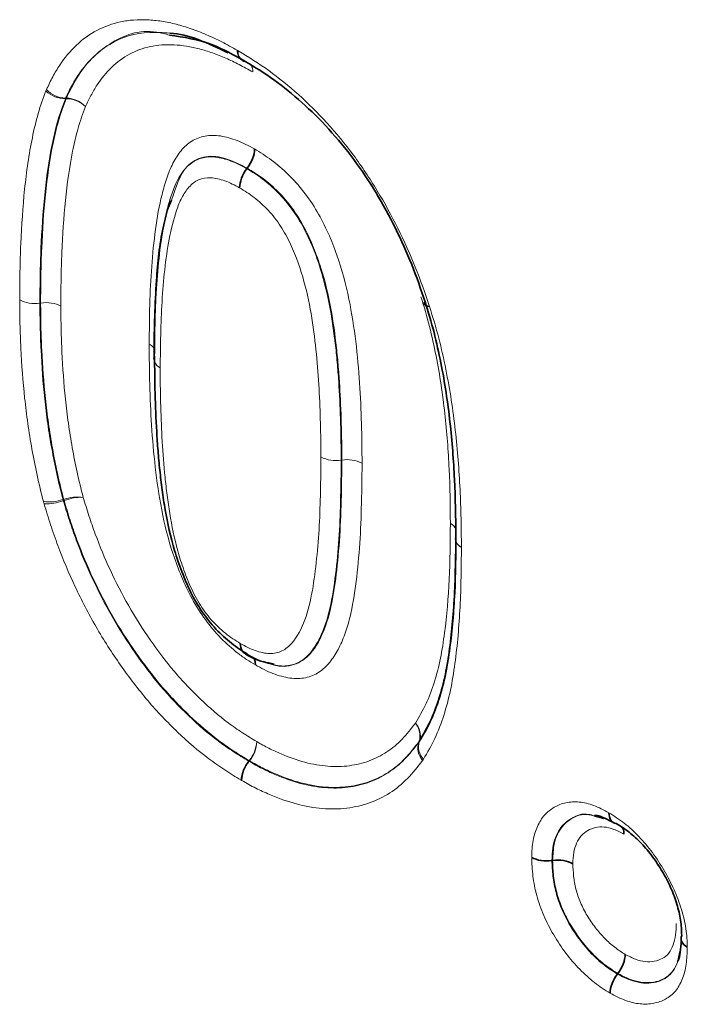
# Model space of a CAD drawing. Units: millimetres. Extents: x 15 to 416, y 5 to 292.
# Drawn here: x 338 to 341, y 206 to 211 of the extents above; entities that cross this region are included whole.
import ezdxf

# ---------------------------------------------------------------- set-up
doc = ezdxf.new("R2010")
doc.units = ezdxf.units.MM

msp = doc.modelspace()

# ---------------------------------------------------------------- linework, layer by layer
at = {"color": 8, "linetype": 'Continuous', "lineweight": 18}
for p, q in [((338.38083794, 210.34060488), (338.37752115, 210.34060336)), ((338.37881106, 210.34365552), (338.38212789, 210.34365711)), ((338.25784295, 209.3810327), (338.26124754, 209.38152464)), ((339.672057, 208.64378733), (339.67546156, 208.64427575)), ((338.36635044, 208.45866126), (338.36967115, 208.45972766)), ((338.37109763, 208.45460189), (338.36777687, 208.45353562)), ((340.03719283, 207.32042959), (340.03820535, 207.32302523)), ((340.04046472, 207.3263526), (340.03945216, 207.32375688)), ((339.23802409, 207.23089688), (339.24016086, 207.23359461)), ((339.24235175, 207.23230989), (339.24021492, 207.22961219))]:
    msp.add_line(p, q, dxfattribs=at)
at = {"color": 7, "linetype": 'Continuous', "lineweight": 35}
for p, q in [((339.22946487, 210.01203842), (339.23158477, 210.01474621)), ((338.87647017, 209.86442449), (338.85945843, 209.82771146)), ((340.905472, 206.96195374), (340.8608881, 206.97408598)), ((340.87154913, 206.97045041), (340.89928265, 206.9646767)), ((340.66198211, 206.76386461), (340.66538809, 206.76435642)), ((340.96948598, 206.23128149), (340.97161315, 206.23398656))]:
    msp.add_line(p, q, dxfattribs=at)
at = {"color": 7, "linetype": 'Continuous', "lineweight": 35, "flags": 128}
msp.add_lwpolyline([(339.20853926, 210.52031004), (339.21498676, 210.51735424), (339.22234554, 210.51576536)], dxfattribs=at)
at = {"color": 8, "linetype": 'Continuous', "lineweight": 18}
for centre, radius, start, end in [((339.23336785, 210.56258703), 0.04905875, 173.72283934, 237.4514767), ((339.23510645, 210.55808992), 0.04618587, 171.23308217, 234.88472446), ((339.19803244, 210.46858996), 0.05937104, 357.6500117, 35.77023106), ((339.1993153, 210.4702455), 0.05818218, 355.96901385, 32.19352271), ((338.37709972, 210.47133746), 0.13073478, 225.9392761, 270.18469734), ((338.38147484, 210.47135977), 0.12773203, 223.46259628, 268.80504168), ((338.46379846, 210.30734237), 0.08938033, 156.027727, 158.15198831), ((338.3812594, 210.20987076), 0.13073481, 45.93930037, 90.18471082), ((338.37946407, 210.2159529), 0.12773199, 43.46256308, 88.80502307), ((339.64741946, 208.79503203), 0.15323828, 242.70723223, 279.25213422), ((339.7001921, 208.49361685), 0.15267516, 62.63744072, 99.32192458), ((338.43711586, 208.25766465), 0.21302171, 83.49487393, 108.45800852), ((338.29890559, 208.66072447), 0.21302194, 263.49492276, 288.45802723), ((338.28474486, 208.67875133), 0.24003423, 268.30023734, 290.23780551), ((339.1003244, 208.66030403), 0.75768401, 195.35049365, 195.7528327), ((338.45412989, 208.2293858), 0.24003467, 88.30030524, 110.23782977), ((340.16056357, 208.29601616), 0.05645974, 23.26934944, 63.98707597), ((340.15736652, 208.2934073), 0.06023127, 25.46943826, 62.34212035), ((340.2522408, 208.27727521), 0.0435426, 162.15487145, 249.66542581), ((340.25887251, 208.28047725), 0.05128377, 185.48158152, 244.89018161), ((339.96072275, 207.35127624), 0.08354622, 342.64317951, 43.96499242), ((339.95314011, 207.35078462), 0.08948004, 341.92691544, 40.81934607), ((339.12088429, 207.33340512), 0.15552825, 320.07744371, 355.96094738), ((339.12399073, 207.32788723), 0.15213271, 321.0788852, 357.95190941), ((340.122258, 207.29267024), 0.08947997, 161.9269249, 220.81938525), ((340.1191942, 207.29883321), 0.08354629, 162.64317197, 223.96495529), ((340.00728414, 207.3464524), 0.03879373, 322.85094541, 328.79376916), ((339.35730065, 207.13108642), 0.15552821, 140.0774543, 175.96096879), ((339.35857595, 207.13403476), 0.15213277, 141.07886542, 177.9518708), ((339.38396435, 207.47631785), 0.28212411, 239.3550105, 239.87081054)]:
    msp.add_arc(centre, radius, start, end, dxfattribs=at)
for points, knots in [([(338.28876392, 210.38349535), (338.29825992, 210.40373388), (338.30778249, 210.42394348), (338.32841302, 210.46263604), (338.33945877, 210.48102601), (338.37451724, 210.53347808), (338.40050441, 210.56484427), (338.45835381, 210.61948398), (338.49044464, 210.64290973), (338.56026395, 210.67981831), (338.59754108, 210.69308658), (338.6568208, 210.70561995), (338.67711331, 210.70863105), (338.71905767, 210.71167556), (338.74078586, 210.71169059), (338.78471361, 210.70991539), (338.806895, 210.70806915), (338.85202581, 210.70099177), (338.87495669, 210.6958423), (338.92115082, 210.68407855), (338.94443144, 210.67738772), (338.99163516, 210.66117444), (339.01559425, 210.65168426), (339.06370107, 210.6309356), (339.08780478, 210.61968112), (339.13613912, 210.59495142), (339.16037018, 210.58146861), (339.18460323, 210.56795102)], [0, 0, 0, 0, 0.0625, 0.0625, 0.125, 0.125, 0.25, 0.25, 0.375, 0.375, 0.5, 0.5, 0.5625, 0.5625, 0.625, 0.625, 0.6875, 0.6875, 0.75, 0.75, 0.8125, 0.8125, 0.875, 0.875, 0.9375, 0.9375, 1, 1, 1, 1]), ([(338.8666914, 210.63926153), (338.84674829, 210.64449794), (338.73880185, 210.67284113), (338.56606025, 210.60684925), (338.43895667, 210.47163338), (338.38855484, 210.36438833), (338.37881106, 210.34365552)], [0, 0, 0, 0, 0.0859438227, 0.4651897121, 0.8966094824, 1, 1, 1, 1]), ([(338.38212789, 210.34365711), (338.39779013, 210.3758721), (338.44877372, 210.48073805), (338.57063547, 210.60622392), (338.73222789, 210.6581489), (338.83603809, 210.6509028), (338.86766942, 210.64869488)], [0, 0, 0, 0, 0.1623319597, 0.5284214403, 0.8563083521, 1, 1, 1, 1]), ([(339.25735355, 210.46615553), (339.23611637, 210.47800197), (339.21485432, 210.48986041), (339.17247918, 210.5117776), (339.15145908, 210.5216992), (339.10967846, 210.53993505), (339.0889055, 210.54832627), (339.04772333, 210.56285638), (339.0273348, 210.5688672), (338.98679682, 210.57940836), (338.9666157, 210.5841348), (338.92669601, 210.5908474), (338.907013, 210.59257798), (338.86839592, 210.59427746), (338.84929075, 210.59439545), (338.81215086, 210.59189074), (338.79424682, 210.58924234), (338.7420142, 210.5781954), (338.70929987, 210.56641263), (338.64825537, 210.53365582), (338.62026834, 210.51283188), (338.56973177, 210.46425642), (338.54703531, 210.43634097), (338.5163561, 210.38972057), (338.5067157, 210.37339291), (338.48882768, 210.33929253), (338.48049889, 210.32155762), (338.47217501, 210.30381724)], [0, 0, 0, 0, 0.0625, 0.0625, 0.125, 0.125, 0.1875, 0.1875, 0.25, 0.25, 0.3125, 0.3125, 0.375, 0.375, 0.4375, 0.4375, 0.5, 0.5, 0.625, 0.625, 0.75, 0.75, 0.875, 0.875, 0.9375, 0.9375, 1, 1, 1, 1]), ([(339.18946019, 210.56512935), (339.23734216, 210.53620412), (339.28542315, 210.50654728), (339.37966927, 210.43844785), (339.42595996, 210.40079136), (339.51706278, 210.31907143), (339.56212395, 210.27476254), (339.64923374, 210.17897145), (339.69081761, 210.12866733), (339.76941303, 210.02247178), (339.80664416, 209.96644782), (339.87692468, 209.85103019), (339.9088369, 209.79212458), (339.96819573, 209.6726577), (339.99558976, 209.61205988), (340.04505399, 209.48895913), (340.06642099, 209.42728343), (340.08756665, 209.36559948)], [0, 0, 0, 0, 0.125, 0.125, 0.25, 0.25, 0.375, 0.375, 0.5, 0.5, 0.625, 0.625, 0.75, 0.75, 0.875, 0.875, 1, 1, 1, 1]), ([(338.16293878, 209.39613564), (338.16314698, 209.4405172), (338.16335273, 209.48490257), (338.16487643, 209.57297268), (338.16627445, 209.61660784), (338.17201278, 209.7465426), (338.17752384, 209.8322517), (338.19486794, 209.99889102), (338.20644647, 210.07994937), (338.23027626, 210.19650932), (338.23909331, 210.23468281), (338.26027398, 210.30827048), (338.27312879, 210.34294097), (338.28618409, 210.37739103)], [0, 0, 0, 0, 0.125, 0.125, 0.25, 0.25, 0.5, 0.5, 0.75, 0.75, 0.875, 0.875, 1, 1, 1, 1]), ([(338.37752115, 210.34060336), (338.3647606, 210.30693154), (338.35216984, 210.27306132), (338.33156869, 210.20105615), (338.32301195, 210.16369771), (338.29988158, 210.04964742), (338.28869476, 209.97032215), (338.27192451, 209.80731484), (338.26661312, 209.72350422), (338.26105414, 209.59649688), (338.25970842, 209.55384391), (338.25824929, 209.46776741), (338.2580464, 209.42439989), (338.25784295, 209.3810327)], [0, 0, 0, 0, 0.125, 0.125, 0.25, 0.25, 0.5, 0.5, 0.75, 0.75, 0.875, 0.875, 1, 1, 1, 1]), ([(338.26124754, 209.38152464), (338.2614509, 209.42487445), (338.26165379, 209.46822456), (338.26311181, 209.55426533), (338.26445667, 209.59689978), (338.27001255, 209.72384984), (338.27532003, 209.80762411), (338.2920829, 209.97058054), (338.30326231, 210.04984275), (338.32635229, 210.16373018), (338.33489224, 210.20102481), (338.35543025, 210.27287522), (338.36805673, 210.30687755), (338.38083794, 210.34060488)], [0, 0, 0, 0, 0.125, 0.125, 0.25, 0.25, 0.5, 0.5, 0.75, 0.75, 0.875, 0.875, 1, 1, 1, 1]), ([(338.47217501, 210.30381724), (338.45968923, 210.27086996), (338.44733195, 210.23767273), (338.42737143, 210.16740492), (338.41909133, 210.13092579), (338.39671089, 210.01954209), (338.38591256, 209.94202488), (338.36973112, 209.78270575), (338.36461094, 209.70084636), (338.3592408, 209.57681437), (338.35794684, 209.53515951), (338.35654904, 209.45110406), (338.35635035, 209.4087629), (338.35615172, 209.3664217)], [0, 0, 0, 0, 0.125, 0.125, 0.25, 0.25, 0.5, 0.5, 0.75, 0.75, 0.875, 0.875, 1, 1, 1, 1]), ([(338.77111294, 209.18884464), (338.77157245, 209.25053207), (338.77207394, 209.31223549), (338.77553486, 209.43395223), (338.77834665, 209.49404838), (338.78704779, 209.61207138), (338.79294331, 209.66999386), (338.80831543, 209.7833146), (338.81803891, 209.83856077), (338.83791277, 209.91763583), (338.84531541, 209.94316214), (338.86192883, 209.99228103), (338.87125766, 210.01574738), (338.89330931, 210.0590504), (338.90595953, 210.07896471), (338.93534593, 210.1144236), (338.95213712, 210.12995516), (338.98960845, 210.15322233), (339.01073683, 210.16096465), (339.05627287, 210.16938017), (339.08031849, 210.16964365), (339.13112474, 210.16178875), (339.15776431, 210.15450838), (339.21121687, 210.13386116), (339.23837301, 210.11942117), (339.26555385, 210.10474468)], [0, 0, 0, 0, 0.125, 0.125, 0.25, 0.25, 0.375, 0.375, 0.5, 0.5, 0.5625, 0.5625, 0.625, 0.625, 0.6875, 0.6875, 0.75, 0.75, 0.8125, 0.8125, 0.875, 0.875, 0.9375, 0.9375, 1, 1, 1, 1]), ([(339.26555385, 210.10474468), (339.29240111, 210.08857433), (339.31921101, 210.07206597), (339.3721098, 210.03252795), (339.39846359, 210.009635), (339.44908939, 209.96029274), (339.47327943, 209.93336086), (339.51916535, 209.87447545), (339.54063069, 209.84296934), (339.57870999, 209.77789529), (339.59588438, 209.74388669), (339.62670974, 209.67523679), (339.64033612, 209.64080692), (339.67682965, 209.53725977), (339.69499959, 209.46779751), (339.72284077, 209.33279837), (339.73272246, 209.26651741), (339.74883917, 209.13505574), (339.75449114, 209.07024052), (339.76323744, 208.94211305), (339.76564363, 208.87902643), (339.76962528, 208.75326586), (339.77026635, 208.69107324), (339.77036424, 208.62921028)], [0, 0, 0, 0, 0.0625, 0.0625, 0.125, 0.125, 0.1875, 0.1875, 0.25, 0.25, 0.3125, 0.3125, 0.375, 0.375, 0.5, 0.5, 0.625, 0.625, 0.75, 0.75, 0.875, 0.875, 1, 1, 1, 1]), ([(338.79658346, 209.13185014), (338.7970088, 209.18894652), (338.79745855, 209.24604199), (338.80039278, 209.35883328), (338.80279092, 209.41459238), (338.81015805, 209.52435346), (338.81520441, 209.57830181), (338.8282717, 209.68416656), (338.8363177, 209.73608142), (338.8527918, 209.81089148), (338.85898775, 209.83514696), (338.87291542, 209.88217207), (338.88053806, 209.90504424), (338.90742696, 209.96978815), (338.93121863, 210.00781733), (338.97911494, 210.04688834), (338.99748675, 210.05630877), (339.03733667, 210.0670875), (339.05902915, 210.06911582), (339.10562818, 210.0637203), (339.12970292, 210.05745923), (339.17910091, 210.03904493), (339.20434495, 210.02560093), (339.22946487, 210.01203842)], [0, 0, 0, 0, 0.125, 0.125, 0.25, 0.25, 0.375, 0.375, 0.5, 0.5, 0.5625, 0.5625, 0.625, 0.625, 0.75, 0.75, 0.8125, 0.8125, 0.875, 0.875, 0.9375, 0.9375, 1, 1, 1, 1]), ([(339.23158477, 210.01474621), (339.1947187, 210.03331172), (339.12235436, 210.06975393), (339.02251984, 210.07431088), (338.92441429, 210.01954005), (338.89521127, 209.92505834), (338.87647017, 209.86442449)], [0, 0, 0, 0, 0.2148282493, 0.4216859009, 0.6288655623, 1, 1, 1, 1]), ([(339.22946487, 210.01203842), (339.25431288, 209.99707096), (339.27912835, 209.9818106), (339.32802843, 209.944685), (339.35238369, 209.92309491), (339.39872068, 209.87636111), (339.42064145, 209.85058847), (339.46190252, 209.79402701), (339.48028438, 209.76422222), (339.51293232, 209.70256807), (339.52753457, 209.67050638), (339.55334976, 209.60696852), (339.56466414, 209.57525767), (339.59456148, 209.48026963), (339.6092363, 209.41678479), (339.63205525, 209.29238802), (339.64041115, 209.23114752), (339.65047976, 209.14033524), (339.65320901, 209.11038308), (339.65822021, 209.0507068), (339.66049064, 209.02098875), (339.66582664, 208.93258422), (339.66799228, 208.874357), (339.67147731, 208.75833279), (339.67196644, 208.70095858), (339.67205691, 208.64378738)], [0, 0, 0, 0, 0.0625, 0.0625, 0.125, 0.125, 0.1875, 0.1875, 0.25, 0.25, 0.3125, 0.3125, 0.375, 0.375, 0.5, 0.5, 0.625, 0.625, 0.6875, 0.6875, 0.75, 0.75, 0.875, 0.875, 1, 1, 1, 1]), ([(339.67546147, 208.6442758), (339.6753709, 208.70151781), (339.67487965, 208.75896517), (339.67138732, 208.87514682), (339.66921958, 208.93345403), (339.66386343, 209.02199274), (339.66158665, 209.05175802), (339.65656217, 209.11152924), (339.65382196, 209.14153669), (339.64372023, 209.23249361), (339.63536217, 209.29362284), (339.61258322, 209.41772058), (339.59794544, 209.48123468), (339.56765014, 209.57734084), (339.55621287, 209.60929972), (339.53024105, 209.67303854), (339.51559652, 209.70512206), (339.48275646, 209.76692437), (339.46438861, 209.7966231), (339.42303644, 209.85317186), (339.40097342, 209.87903893), (339.35459715, 209.92580339), (339.33021755, 209.94736968), (339.28127808, 209.98450387), (339.25644738, 209.99977134), (339.23158477, 210.01474621)], [0, 0, 0, 0, 0.125, 0.125, 0.25, 0.25, 0.3125, 0.3125, 0.375, 0.375, 0.5, 0.5, 0.625, 0.625, 0.6875, 0.6875, 0.75, 0.75, 0.8125, 0.8125, 0.875, 0.875, 0.9375, 0.9375, 1, 1, 1, 1]), ([(339.19549564, 209.92203988), (339.1723378, 209.93453991), (339.14902419, 209.94697276), (339.10366937, 209.96304824), (339.08144807, 209.96851309), (339.03931016, 209.97041667), (339.02038616, 209.96665372), (338.98578505, 209.95199093), (338.97074969, 209.93986434), (338.94482611, 209.91102956), (338.93360058, 209.89399429), (338.914382, 209.85683668), (338.90642516, 209.83666386), (338.88512557, 209.77366546), (338.87389576, 209.72858635), (338.85612144, 209.6350189), (338.84950469, 209.58670239), (338.8385158, 209.488554), (338.83431721, 209.43860495), (338.82508835, 209.28648478), (338.82368551, 209.18186473), (338.82290281, 209.07682601)], [0, 0, 0, 0, 0.0625, 0.0625, 0.125, 0.125, 0.1875, 0.1875, 0.25, 0.25, 0.3125, 0.3125, 0.375, 0.375, 0.5, 0.5, 0.625, 0.625, 0.75, 0.75, 1, 1, 1, 1]), ([(339.57715414, 208.65885289), (339.57707098, 208.71141351), (339.5767097, 208.76411581), (339.57370798, 208.87068129), (339.57172596, 208.92420913), (339.56597403, 209.03217548), (339.56168845, 209.08687667), (339.5509181, 209.19739923), (339.54381358, 209.25355775), (339.52552698, 209.36702599), (339.51387797, 209.42500494), (339.48200385, 209.54129931), (339.46170136, 209.59989778), (339.42081752, 209.68732187), (339.40576037, 209.71567324), (339.37028017, 209.76940993), (339.35033735, 209.79466988), (339.30845749, 209.83918395), (339.2861051, 209.85941657), (339.24118734, 209.89427722), (339.21835343, 209.90826801), (339.19549564, 209.92203988)], [0, 0, 0, 0, 0.125, 0.125, 0.25, 0.25, 0.375, 0.375, 0.5, 0.5, 0.625, 0.625, 0.75, 0.75, 0.8125, 0.8125, 0.875, 0.875, 0.9375, 0.9375, 1, 1, 1, 1]), ([(338.27477206, 208.449074), (338.26417611, 208.49059633), (338.25365634, 208.53215016), (338.23562035, 208.61427425), (338.2278205, 208.65494103), (338.21322489, 208.73594878), (338.20662393, 208.77622653), (338.1953826, 208.85614587), (338.1905967, 208.89583467), (338.17773984, 209.01441406), (338.17239432, 209.09198767), (338.16668399, 209.20720171), (338.16516376, 209.24541737), (338.16345712, 209.32110185), (338.1631981, 209.35861866), (338.16293878, 209.39613564)], [0, 0, 0, 0, 0.125, 0.125, 0.25, 0.25, 0.375, 0.375, 0.5, 0.5, 0.75, 0.75, 0.875, 0.875, 1, 1, 1, 1]), ([(338.25784295, 209.3810327), (338.24103858, 209.37860457), (338.22340848, 209.37875896), (338.19050066, 209.38398989), (338.17502019, 209.3891794), (338.16293878, 209.39613564)], [0, 0, 0, 0, 0.5, 0.5, 1, 1, 1, 1]), ([(340.18532533, 208.34675625), (340.18468948, 208.43102536), (340.18363535, 208.51553432), (340.17529472, 208.68757715), (340.16890355, 208.77468429), (340.14935136, 208.95220824), (340.13637543, 209.04233164), (340.10893696, 209.1791783), (340.09897502, 209.22499858), (340.07564989, 209.31749273), (340.06143464, 209.36438043), (340.04702676, 209.41131648)], [0, 0, 0, 0, 0.25, 0.25, 0.5, 0.5, 0.75, 0.75, 0.875, 0.875, 1, 1, 1, 1]), ([(338.25784295, 209.3810327), (338.25809556, 209.34448777), (338.25834809, 209.30794287), (338.25998427, 209.23423369), (338.26145097, 209.19701606), (338.26698274, 209.08480152), (338.27210382, 209.00928513), (338.2845546, 208.89380043), (338.28919034, 208.85514781), (338.30006337, 208.77732229), (338.30646408, 208.73809626), (338.32064925, 208.65919466), (338.32821915, 208.61958877), (338.3457613, 208.53959658), (338.35602815, 208.49911069), (338.36635044, 208.45866126)], [0, 0, 0, 0, 0.125, 0.125, 0.25, 0.25, 0.5, 0.5, 0.625, 0.625, 0.75, 0.75, 0.875, 0.875, 1, 1, 1, 1]), ([(338.26124754, 209.38152464), (338.27805191, 209.38395277), (338.29568202, 209.38379838), (338.32858984, 209.37856745), (338.34407031, 209.37337793), (338.35615172, 209.3664217)], [0, 0, 0, 0, 0.5, 0.5, 1, 1, 1, 1]), ([(338.36967115, 208.45972766), (338.35935217, 208.50016519), (338.34909081, 208.54063141), (338.33156421, 208.62056675), (338.32400135, 208.66014101), (338.30982946, 208.73897704), (338.30343534, 208.77816834), (338.2925743, 208.85591946), (338.28794356, 208.89453295), (338.27550572, 209.00989678), (338.27038246, 209.08543286), (338.26485429, 209.19757436), (338.26338787, 209.23478139), (338.26175246, 209.30846533), (338.26150005, 209.34499495), (338.26124754, 209.38152464)], [0, 0, 0, 0, 0.125, 0.125, 0.25, 0.25, 0.375, 0.375, 0.5, 0.5, 0.75, 0.75, 0.875, 0.875, 1, 1, 1, 1]), ([(338.35615172, 209.3664217), (338.35639765, 209.33084358), (338.35664302, 209.29526577), (338.35821234, 209.22351419), (338.35962724, 209.18728332), (338.36497907, 209.07807838), (338.36989277, 209.00454562), (338.38193421, 208.89221999), (338.38641927, 208.8546301), (338.39692415, 208.77896826), (338.40311918, 208.74084129), (338.41687423, 208.6641586), (338.42420606, 208.62567457), (338.44122265, 208.54796747), (338.45121208, 208.50864871), (338.46124954, 208.46931486)], [0, 0, 0, 0, 0.125, 0.125, 0.25, 0.25, 0.5, 0.5, 0.625, 0.625, 0.75, 0.75, 0.875, 0.875, 1, 1, 1, 1]), ([(340.08756665, 209.36559948), (340.10283868, 209.31584883), (340.11798528, 209.26600051), (340.1432045, 209.16764236), (340.15391145, 209.11897435), (340.18351941, 208.97364529), (340.19777906, 208.87799336), (340.2190682, 208.68987042), (340.22608379, 208.59754421), (340.23293449, 208.46081106), (340.23454595, 208.41555472), (340.23643573, 208.3256795), (340.23677307, 208.28105675), (340.23710968, 208.2364462)], [0, 0, 0, 0, 0.125, 0.125, 0.25, 0.25, 0.5, 0.5, 0.75, 0.75, 0.875, 0.875, 1, 1, 1, 1]), ([(339.26963996, 207.68282557), (339.25581869, 207.69108866), (339.24199777, 207.69935911), (339.21443482, 207.71758192), (339.20068632, 207.72759967), (339.16003825, 207.75926266), (339.13348061, 207.78244781), (339.08203168, 207.83521325), (339.05738788, 207.86426219), (339.01211935, 207.92589766), (338.99132071, 207.95958605), (338.95370749, 208.02744326), (338.9375087, 208.06198769), (338.90823703, 208.1318147), (338.89500472, 208.16715713), (338.8596798, 208.27360404), (338.84304198, 208.34246172), (338.81663669, 208.47808289), (338.80743695, 208.54467333), (338.79175398, 208.67702617), (338.78643813, 208.74255093), (338.77803821, 208.87218257), (338.77567859, 208.93602857), (338.77181835, 209.06326788), (338.77120926, 209.12619137), (338.77111294, 209.18884464)], [0, 0, 0, 0, 0.03125, 0.03125, 0.0625, 0.0625, 0.125, 0.125, 0.1875, 0.1875, 0.25, 0.25, 0.3125, 0.3125, 0.375, 0.375, 0.5, 0.5, 0.625, 0.625, 0.75, 0.75, 0.875, 0.875, 1, 1, 1, 1]), ([(338.77111294, 209.18884464), (338.77311365, 209.18760295), (338.78116267, 209.18260754), (338.79065666, 209.17492355), (338.79346391, 209.16765712), (338.79432389, 209.1654311)], [0, 0, 0, 0, 0.1866303119, 0.750829856, 1, 1, 1, 1]), ([(338.79658346, 209.13185014), (338.79239398, 209.12212508), (338.79268441, 209.11191298), (338.80179878, 209.09283439), (338.8108195, 209.08384893), (338.82290281, 209.07682601)], [0, 0, 0, 0, 0.5, 0.5, 1, 1, 1, 1]), ([(338.82290281, 209.07682601), (338.8229851, 209.02331564), (338.82334322, 208.96965235), (338.82629667, 208.86108538), (338.82825152, 208.80652163), (338.83391033, 208.69664496), (338.83807566, 208.64110251), (338.84585664, 208.5570956), (338.8490062, 208.52884192), (338.85607197, 208.47198786), (338.85982051, 208.44346331), (338.87300207, 208.35701422), (338.88425093, 208.29855738), (338.90704365, 208.21008161), (338.91574188, 208.18039536), (338.93609686, 208.12050052), (338.94765431, 208.09023474), (338.96704013, 208.04562159), (338.97390043, 208.0308463), (338.98886179, 208.00159399), (338.99710222, 207.98707102), (339.01417406, 207.95889438), (339.02296207, 207.9450787), (339.04201836, 207.91904832), (339.05213511, 207.90666973), (339.08354992, 207.8706853), (339.10616099, 207.84964981), (339.1404746, 207.82200806), (339.15207647, 207.81322919), (339.17545522, 207.79748611), (339.18718415, 207.7905095), (339.19891147, 207.78349638)], [0, 0, 0, 0, 0.125, 0.125, 0.25, 0.25, 0.375, 0.375, 0.4375, 0.4375, 0.5, 0.5, 0.625, 0.625, 0.6875, 0.6875, 0.75, 0.75, 0.78125, 0.78125, 0.8125, 0.8125, 0.84375, 0.84375, 0.875, 0.875, 0.9375, 0.9375, 0.96875, 0.96875, 1, 1, 1, 1]), ([(339.19891147, 207.78349638), (339.21071246, 207.77693212), (339.2225153, 207.77034784), (339.24597615, 207.75874136), (339.25762633, 207.75380355), (339.28075513, 207.74577837), (339.29227762, 207.74263662), (339.31478581, 207.73773727), (339.32579302, 207.73607168), (339.3575252, 207.73516985), (339.3772951, 207.73995326), (339.41198441, 207.75677911), (339.42696372, 207.76965457), (339.46665388, 207.81469628), (339.48606321, 207.85258022), (339.51735329, 207.93673664), (339.52854792, 207.98357326), (339.54572254, 208.08057838), (339.55206954, 208.13094407), (339.56269931, 208.23293629), (339.56681302, 208.28470059), (339.57251647, 208.38984329), (339.57381211, 208.4434098), (339.57663678, 208.55039355), (339.57710246, 208.60449084), (339.57715398, 208.65885299)], [0, 0, 0, 0, 0.03125, 0.03125, 0.0625, 0.0625, 0.09375, 0.09375, 0.125, 0.125, 0.1875, 0.1875, 0.25, 0.25, 0.375, 0.375, 0.5, 0.5, 0.625, 0.625, 0.75, 0.75, 0.875, 0.875, 1, 1, 1, 1]), ([(339.672057, 208.64378733), (339.67202907, 208.61430836), (339.67200152, 208.58482912), (339.67131091, 208.52627733), (339.67058104, 208.49724736), (339.66822441, 208.41026448), (339.66665012, 208.3522783), (339.65967298, 208.23875366), (339.65479437, 208.18288055), (339.64218742, 208.07295948), (339.63462603, 208.01890877), (339.61308349, 207.9160503), (339.59864789, 207.8672656), (339.56961173, 207.80284306), (339.55873774, 207.78270285), (339.53383463, 207.7459502), (339.51968488, 207.72913426), (339.48748608, 207.70156833), (339.46945806, 207.69112855), (339.4287242, 207.67838406), (339.4065857, 207.67580052), (339.37134188, 207.67946183), (339.35923889, 207.68180503), (339.33460911, 207.68783234), (339.32207101, 207.69156423), (339.29693427, 207.70081589), (339.2842827, 207.70633077), (339.2588201, 207.71903498), (339.24601581, 207.72616163), (339.23321204, 207.73328518)], [0, 0, 0, 0, 0.0625, 0.0625, 0.125, 0.125, 0.25, 0.25, 0.375, 0.375, 0.5, 0.5, 0.625, 0.625, 0.6875, 0.6875, 0.75, 0.75, 0.8125, 0.8125, 0.875, 0.875, 0.90625, 0.90625, 0.9375, 0.9375, 0.96875, 0.96875, 1, 1, 1, 1]), ([(339.77036459, 208.62921008), (339.77033446, 208.5974173), (339.77030722, 208.56562268), (339.76946282, 208.50253667), (339.76861354, 208.47126574), (339.76606634, 208.37745255), (339.76405538, 208.31510971), (339.75575661, 208.19314865), (339.75006624, 208.13306319), (339.73528531, 208.01545922), (339.72622411, 207.95805944), (339.70635558, 207.87722767), (339.69865641, 207.85118709), (339.68056631, 207.80136503), (339.67017939, 207.77752202), (339.64667368, 207.73341822), (339.63350702, 207.71305793), (339.60353696, 207.67668865), (339.58662154, 207.66069906), (339.54903286, 207.63598071), (339.52794676, 207.62745896), (339.4820316, 207.6176381), (339.45766139, 207.61716502), (339.40618423, 207.62481547), (339.37916396, 207.63197646), (339.33842938, 207.64758346), (339.32476654, 207.65365538), (339.29727989, 207.66745309), (339.28346022, 207.67513629), (339.26963996, 207.68282557)], [0, 0, 0, 0, 0.0625, 0.0625, 0.125, 0.125, 0.25, 0.25, 0.375, 0.375, 0.5, 0.5, 0.5625, 0.5625, 0.625, 0.625, 0.6875, 0.6875, 0.75, 0.75, 0.8125, 0.8125, 0.875, 0.875, 0.9375, 0.9375, 0.96875, 0.96875, 1, 1, 1, 1]), ([(339.30934273, 207.70035377), (339.31953117, 207.69552509), (339.36601532, 207.67349453), (339.44370058, 207.67324472), (339.5307663, 207.72485973), (339.61385633, 207.86910587), (339.65990741, 208.13958987), (339.67413764, 208.42013695), (339.67518171, 208.59689626), (339.67546156, 208.64427575)], [0, 0, 0, 0, 0.0266302507, 0.1214990157, 0.2172670958, 0.3465233385, 0.5994188172, 0.8926261387, 1, 1, 1, 1]), ([(339.20215873, 207.14204121), (339.17670438, 207.15749897), (339.15121994, 207.17302099), (339.10069316, 207.20617699), (339.07563117, 207.22375494), (339.00108091, 207.27964491), (338.95233589, 207.32164698), (338.85637558, 207.41324595), (338.80874073, 207.4629262), (338.71947352, 207.5681144), (338.67710354, 207.62346217), (338.59622279, 207.73885241), (338.55739077, 207.79948614), (338.48600282, 207.92326832), (338.45349628, 207.98606869), (338.39378964, 208.11318321), (338.36682121, 208.17756344), (338.33030139, 208.27525571), (338.31874527, 208.30806634), (338.29733464, 208.37349058), (338.28746547, 208.40615743), (338.27762494, 208.43882272)], [0, 0, 0, 0, 0.0625, 0.0625, 0.125, 0.125, 0.25, 0.25, 0.375, 0.375, 0.5, 0.5, 0.625, 0.625, 0.75, 0.75, 0.875, 0.875, 0.9375, 0.9375, 1, 1, 1, 1]), ([(338.36777687, 208.45353562), (338.37704283, 208.4227766), (338.38632415, 208.39201685), (338.40639297, 208.33041525), (338.41722997, 208.29951444), (338.45149524, 208.20748435), (338.47677027, 208.1468231), (338.53278441, 208.02705485), (338.5632806, 207.96787923), (338.63023799, 207.85122524), (338.66676054, 207.79402476), (338.74278971, 207.68516503), (338.7826379, 207.63296258), (338.86658195, 207.53371656), (338.91142895, 207.4869024), (339.0018958, 207.40045573), (339.04789842, 207.36076153), (339.11838122, 207.30800629), (339.1420925, 207.2914165), (339.18992654, 207.26012567), (339.21399945, 207.24548618), (339.23802409, 207.23089688)], [0, 0, 0, 0, 0.0625, 0.0625, 0.125, 0.125, 0.25, 0.25, 0.375, 0.375, 0.5, 0.5, 0.625, 0.625, 0.75, 0.75, 0.875, 0.875, 0.9375, 0.9375, 1, 1, 1, 1]), ([(339.24016086, 207.23359461), (339.21620243, 207.24814421), (339.19224442, 207.26271056), (339.1444112, 207.29399417), (339.12063428, 207.31062977), (339.05019376, 207.36335759), (339.00437788, 207.40291084), (338.93696995, 207.46730205), (338.91469819, 207.48952545), (338.87065457, 207.5358957), (338.84882371, 207.56013987), (338.78568013, 207.63473442), (338.74586184, 207.68690319), (338.67007347, 207.79536155), (338.63402442, 207.85173142), (338.56668915, 207.96889692), (338.53610275, 208.02823627), (338.47999731, 208.14815888), (338.45473376, 208.20880544), (338.42052244, 208.3006795), (338.40970395, 208.33151993), (338.38964077, 208.39309968), (338.38036046, 208.42385531), (338.37109763, 208.45460189)], [0, 0, 0, 0, 0.0625, 0.0625, 0.125, 0.125, 0.25, 0.25, 0.3125, 0.3125, 0.375, 0.375, 0.5, 0.5, 0.625, 0.625, 0.75, 0.75, 0.875, 0.875, 0.9375, 0.9375, 1, 1, 1, 1]), ([(338.46124954, 208.46931486), (338.46994738, 208.44044274), (338.47866701, 208.41152553), (338.49733729, 208.35392834), (338.50734344, 208.32525867), (338.53908459, 208.23958059), (338.56251664, 208.18289823), (338.61473363, 208.07056191), (338.64324926, 208.0148562), (338.70620076, 207.90458216), (338.74007488, 207.85135266), (338.81117954, 207.74910872), (338.84856085, 207.69994301), (338.90784073, 207.62962558), (338.92835662, 207.60677745), (338.96977985, 207.56309076), (338.99073062, 207.54216641), (339.05414002, 207.48153414), (339.09724003, 207.44429084), (339.16354144, 207.39477171), (339.18592982, 207.37915738), (339.23094064, 207.34982871), (339.25348346, 207.33613993), (339.27602625, 207.32245027)], [0, 0, 0, 0, 0.0625, 0.0625, 0.125, 0.125, 0.25, 0.25, 0.375, 0.375, 0.5, 0.5, 0.625, 0.625, 0.6875, 0.6875, 0.75, 0.75, 0.875, 0.875, 0.9375, 0.9375, 1, 1, 1, 1]), ([(340.02085632, 207.40927559), (340.03851491, 207.4387312), (340.05613866, 207.46836712), (340.08606577, 207.53308784), (340.0988088, 207.56735845), (340.12146925, 207.63833047), (340.13097174, 207.67538883), (340.14634726, 207.75262784), (340.15250314, 207.79256519), (340.16841217, 207.91457831), (340.17547576, 207.99889244), (340.18379345, 208.17067465), (340.18467879, 208.2586398), (340.18532533, 208.34675625)], [0, 0, 0, 0, 0.125, 0.125, 0.25, 0.25, 0.375, 0.375, 0.5, 0.5, 0.75, 0.75, 1, 1, 1, 1]), ([(340.23711, 208.23404), (340.23642303, 208.14041347), (340.23540267, 208.04693545), (340.22610321, 207.86469708), (340.21829318, 207.77540119), (340.20080144, 207.64637537), (340.19399291, 207.60418552), (340.17698967, 207.52264075), (340.166532, 207.48350598), (340.14200852, 207.40825723), (340.12818714, 207.37175069), (340.0962696, 207.30334633), (340.07774519, 207.27200088), (340.05906054, 207.24083385)], [0, 0, 0, 0, 0.25, 0.25, 0.5, 0.5, 0.625, 0.625, 0.75, 0.75, 0.875, 0.875, 1, 1, 1, 1]), ([(339.27602625, 207.32245027), (339.29518349, 207.31161641), (339.31434096, 207.30078049), (339.35239715, 207.28138842), (339.37129098, 207.27287544), (339.42778777, 207.2489635), (339.46519283, 207.23530836), (339.53912381, 207.21574367), (339.57520779, 207.2099314), (339.64489777, 207.20424998), (339.6784709, 207.20508749), (339.74317859, 207.21381492), (339.77469671, 207.22137491), (339.83356993, 207.2430804), (339.86107004, 207.25713221), (339.91260024, 207.29096822), (339.93660663, 207.31079156), (339.98066123, 207.3569771), (340.00080083, 207.38316294), (340.02085632, 207.40927559)], [0, 0, 0, 0, 0.0625, 0.0625, 0.125, 0.125, 0.25, 0.25, 0.375, 0.375, 0.5, 0.5, 0.625, 0.625, 0.75, 0.75, 0.875, 0.875, 1, 1, 1, 1]), ([(339.24021492, 207.22961219), (339.26063032, 207.21806636), (339.28104245, 207.20655007), (339.32155332, 207.18596177), (339.34165281, 207.17688556), (339.40172166, 207.15145011), (339.4414505, 207.13697036), (339.519878, 207.11605697), (339.55869181, 207.109624), (339.63334631, 207.10331613), (339.66926533, 207.10398101), (339.73831154, 207.11288784), (339.77179923, 207.12064556), (339.83525445, 207.14343074), (339.86493355, 207.15828158), (339.92059114, 207.19423112), (339.94655818, 207.21534942), (339.99429331, 207.26467124), (340.01576322, 207.29252742), (340.03719283, 207.32042959)], [0, 0, 0, 0, 0.0625, 0.0625, 0.125, 0.125, 0.25, 0.25, 0.375, 0.375, 0.5, 0.5, 0.625, 0.625, 0.75, 0.75, 0.875, 0.875, 1, 1, 1, 1]), ([(340.03820535, 207.32302523), (340.01680258, 207.29515871), (339.99527017, 207.26726364), (339.94800611, 207.21838786), (339.92228443, 207.19740541), (339.86710566, 207.16161326), (339.83766364, 207.14677906), (339.77465884, 207.12392169), (339.74097682, 207.11599097), (339.6718481, 207.10692365), (339.63597776, 207.10616734), (339.56158394, 207.11233149), (339.52305796, 207.11860703), (339.44417405, 207.13949405), (339.4042701, 207.15400462), (339.34398966, 207.17950474), (339.32382874, 207.18859898), (339.28323075, 207.20921799), (339.26279305, 207.22075032), (339.24235175, 207.23230989)], [0, 0, 0, 0, 0.125, 0.125, 0.25, 0.25, 0.375, 0.375, 0.5, 0.5, 0.625, 0.625, 0.75, 0.75, 0.875, 0.875, 0.9375, 0.9375, 1, 1, 1, 1]), ([(340.05454189, 207.23417927), (340.03176775, 207.2045268), (340.00888632, 207.17496797), (339.95792531, 207.12294176), (339.93023565, 207.10065806), (339.87091157, 207.06275002), (339.8392816, 207.04711816), (339.77167905, 207.02318548), (339.73606296, 207.01506629), (339.66260483, 207.00582397), (339.62438839, 207.0052382), (339.54501989, 207.01203128), (339.50375533, 207.0189341), (339.42040618, 207.04116441), (339.37818948, 207.05649694), (339.31434756, 207.08351668), (339.29298356, 207.0931718), (339.24993312, 207.11499031), (339.22824078, 207.12719974), (339.20654037, 207.13947183)], [0, 0, 0, 0, 0.125, 0.125, 0.25, 0.25, 0.375, 0.375, 0.5, 0.5, 0.625, 0.625, 0.75, 0.75, 0.875, 0.875, 0.9375, 0.9375, 1, 1, 1, 1]), ([(340.56701173, 206.77897415), (340.568102, 206.80602451), (340.56928729, 206.83317629), (340.5780598, 206.88244173), (340.5852348, 206.90433835), (340.6034189, 206.94436983), (340.6146243, 206.96260966), (340.64118108, 206.99269865), (340.65649769, 207.00475804), (340.69025363, 207.02430339), (340.70842123, 207.03154003), (340.74745149, 207.03972812), (340.76860689, 207.04071466), (340.81253808, 207.03636073), (340.83512494, 207.03111663), (340.88170168, 207.01370183), (340.90575618, 207.0011512), (340.9296682, 206.98856344)], [0, 0, 0, 0, 0.125, 0.125, 0.25, 0.25, 0.375, 0.375, 0.5, 0.5, 0.625, 0.625, 0.75, 0.75, 0.875, 0.875, 1, 1, 1, 1]), ([(340.8608881, 206.97408598), (340.85214378, 206.97683175), (340.81089766, 206.98978328), (340.75328188, 206.96665217), (340.69319561, 206.91544313), (340.66516632, 206.84131849), (340.66281482, 206.78411981), (340.66198211, 206.76386461)], [0, 0, 0, 0, 0.0727995042, 0.3433882416, 0.5865922532, 0.853603996, 1, 1, 1, 1]), ([(340.66538809, 206.76435642), (340.66682032, 206.79105785), (340.67023711, 206.85475828), (340.70107157, 206.91835488), (340.75333497, 206.96362624), (340.80585708, 206.98863019), (340.85498397, 206.97503469), (340.87154913, 206.97045041)], [0, 0, 0, 0, 0.1906603976, 0.4548499875, 0.5965456663, 0.8639587517, 1, 1, 1, 1]), ([(340.9296682, 206.98856344), (340.9537881, 206.97341876), (340.97802073, 206.95810819), (341.02546129, 206.92089964), (341.04823001, 206.8996944), (341.09237458, 206.85347667), (341.11397545, 206.82812502), (341.15372507, 206.77453616), (341.17196453, 206.7462672), (341.20624491, 206.68774693), (341.22211448, 206.65772387), (341.24927274, 206.59699726), (341.26076322, 206.56582225), (341.27957866, 206.50414113), (341.28689064, 206.47382775), (341.2956973, 206.4146643), (341.29685195, 206.38594627), (341.29783415, 206.3575355)], [0, 0, 0, 0, 0.125, 0.125, 0.25, 0.25, 0.375, 0.375, 0.5, 0.5, 0.625, 0.625, 0.75, 0.75, 0.875, 0.875, 1, 1, 1, 1]), ([(341.00039293, 206.88778131), (340.98449723, 206.89614978), (340.96847423, 206.90460251), (340.93730276, 206.91677253), (340.92234725, 206.92022465), (340.89341458, 206.92304154), (340.87932004, 206.92232819), (340.85349908, 206.91661534), (340.84161731, 206.91167017), (340.81936164, 206.89871812), (340.80901772, 206.89076273), (340.79130368, 206.87070527), (340.78409068, 206.8586733), (340.77210312, 206.83223009), (340.76719511, 206.81762018), (340.76175302, 206.78485453), (340.76107469, 206.76703789), (340.76035841, 206.74924789)], [0, 0, 0, 0, 0.125, 0.125, 0.25, 0.25, 0.375, 0.375, 0.5, 0.5, 0.625, 0.625, 0.75, 0.75, 0.875, 0.875, 1, 1, 1, 1]), ([(340.93517209, 206.14141179), (340.91075978, 206.15698266), (340.88618547, 206.17271007), (340.83840702, 206.20973829), (340.81520092, 206.23065004), (340.74759525, 206.30044933), (340.70529349, 206.35581097), (340.65290372, 206.44434372), (340.63742378, 206.47456766), (340.6107377, 206.53655202), (340.59952507, 206.56849842), (340.58260896, 206.63057449), (340.57668895, 206.66119041), (340.56939777, 206.7212529), (340.56820723, 206.75011234), (340.56701173, 206.77897415)], [0, 0, 0, 0, 0.125, 0.125, 0.25, 0.25, 0.5, 0.5, 0.625, 0.625, 0.75, 0.75, 0.875, 0.875, 1, 1, 1, 1]), ([(340.66198211, 206.76386461), (340.66298249, 206.73971334), (340.66397174, 206.71556636), (340.66970055, 206.66548546), (340.67444857, 206.63986215), (340.68828096, 206.58796898), (340.69756952, 206.56122501), (340.71986092, 206.50932417), (340.73285729, 206.48404172), (340.77689533, 206.41001658), (340.81238703, 206.36381533), (340.8690165, 206.30561099), (340.88845835, 206.2881966), (340.92850172, 206.25744313), (340.94906032, 206.24430957), (340.96948598, 206.23128149)], [0, 0, 0, 0, 0.125, 0.125, 0.25, 0.25, 0.375, 0.375, 0.5, 0.5, 0.75, 0.75, 0.875, 0.875, 1, 1, 1, 1]), ([(340.97161315, 206.23398656), (340.95130023, 206.24694272), (340.93098721, 206.25989789), (340.8908094, 206.2907407), (340.87124567, 206.30829964), (340.815117, 206.36604264), (340.77991496, 206.41178086), (340.73583533, 206.4858814), (340.72287375, 206.51113204), (340.70070314, 206.56282601), (340.69148554, 206.58940961), (340.67775591, 206.64103692), (340.6730413, 206.66652641), (340.66737015, 206.71632323), (340.66638299, 206.7403375), (340.66538809, 206.76435642)], [0, 0, 0, 0, 0.125, 0.125, 0.25, 0.25, 0.5, 0.5, 0.625, 0.625, 0.75, 0.75, 0.875, 0.875, 1, 1, 1, 1]), ([(340.76035841, 206.74924789), (340.7611586, 206.72993515), (340.76196221, 206.71062077), (340.76611932, 206.67077399), (340.76964197, 206.65029979), (340.78026731, 206.60885742), (340.7875493, 206.58747369), (340.80531902, 206.54586738), (340.81579569, 206.52557274), (340.83959332, 206.48589209), (340.85265304, 206.46699032), (340.88039499, 206.43099649), (340.89494314, 206.41404503), (340.92509935, 206.38323024), (340.94089875, 206.3691851), (340.97324828, 206.34469526), (340.98958791, 206.33427794), (341.00592715, 206.32385614)], [0, 0, 0, 0, 0.125, 0.125, 0.25, 0.25, 0.375, 0.375, 0.5, 0.5, 0.625, 0.625, 0.75, 0.75, 0.875, 0.875, 1, 1, 1, 1]), ([(341.00592715, 206.32385614), (341.02215436, 206.31545736), (341.03851751, 206.30698793), (341.07024434, 206.29502344), (341.08550855, 206.29155746), (341.11509228, 206.28859273), (341.12951352, 206.28919106), (341.15626475, 206.29423118), (341.16874368, 206.29860445), (341.19196764, 206.3109345), (341.20258555, 206.31913043), (341.21934421, 206.3406093), (341.22595407, 206.35361357), (341.23683277, 206.38239698), (341.24073325, 206.3980132), (341.24485611, 206.4321724), (341.24540224, 206.45046484), (341.2459588, 206.46869526)], [0, 0, 0, 0, 0.125, 0.125, 0.25, 0.25, 0.375, 0.375, 0.5, 0.5, 0.625, 0.625, 0.75, 0.75, 0.875, 0.875, 1, 1, 1, 1]), ([(341.29783415, 206.3575355), (341.29699307, 206.33000584), (341.29606823, 206.30234695), (341.28868751, 206.25163688), (341.28235759, 206.22857749), (341.26536664, 206.18622554), (341.2547861, 206.16702575), (341.22896586, 206.13555609), (341.2133843, 206.12319503), (341.1786387, 206.10430845), (341.1599593, 206.0977105), (341.12000779, 206.09016067), (341.09844718, 206.08928393), (341.05393462, 206.09377584), (341.03104689, 206.09902268), (340.98384139, 206.11631262), (340.95943307, 206.12885473), (340.93517209, 206.14141179)], [0, 0, 0, 0, 0.125, 0.125, 0.25, 0.25, 0.375, 0.375, 0.5, 0.5, 0.625, 0.625, 0.75, 0.75, 0.875, 0.875, 1, 1, 1, 1]), ([(341.27138897, 206.38761283), (341.2713827, 206.38743355), (341.27012931, 206.35158008), (341.25816508, 206.2820464), (341.20544662, 206.20931278), (341.119326, 206.1835004), (341.03594104, 206.20032636), (340.98562242, 206.22665607), (340.97161315, 206.23398656)], [0, 0, 0, 0, 0.0010456239, 0.2091166462, 0.4354456401, 0.6681888612, 0.907620015, 1, 1, 1, 1]), ([(340.96948598, 206.23128149), (340.98029144, 206.22560766), (341.02664057, 206.20127024), (341.10846529, 206.17981305), (341.19362336, 206.20214922), (341.24757993, 206.25786989), (341.25771586, 206.31285294), (341.26180023, 206.33500884)], [0, 0, 0, 0, 0.07960501109, 0.34145934302, 0.60831672283, 0.84216777007, 1, 1, 1, 1])]:
    msp.add_open_spline(points, degree=3, knots=knots, dxfattribs=at)
at = {"color": 7, "linetype": 'Continuous', "lineweight": 35}
for points, knots in [([(338.86766942, 210.64869488), (338.86809639, 210.64868049), (338.95260227, 210.64583158), (339.04752604, 210.6008385), (339.1419702, 210.55607275)], [0, 0, 0, 0, 0.0050525844, 1, 1, 1, 1]), ([(339.21991706, 210.5171762), (339.1686925, 210.54550786), (339.04711121, 210.61275294), (338.93282602, 210.62954455), (338.8666914, 210.63926153)], [0, 0, 0, 0, 0.4213194596, 1, 1, 1, 1]), ([(339.20625312, 210.52163087), (339.20656988, 210.52145742), (339.20724874, 210.52108569), (339.20805212, 210.52058349), (339.20848065, 210.52031562)], [0, 0, 0, 0, 0.4666039561, 1, 1, 1, 1]), ([(340.06681361, 209.38781857), (340.04692252, 209.44584279), (340.02685211, 209.50386032), (339.98046435, 209.61966406), (339.95475524, 209.6767136), (339.899039, 209.78914463), (339.86913128, 209.84460168), (339.80313849, 209.95322932), (339.76814193, 210.00600855), (339.69424308, 210.10597005), (339.65510048, 210.15327277), (339.57308725, 210.24332542), (339.53067594, 210.28489017), (339.44492689, 210.36160811), (339.40135544, 210.39694401), (339.31263459, 210.4607756), (339.26739115, 210.4885535), (339.22234554, 210.51576536)], [0, 0, 0, 0, 0.125, 0.125, 0.25, 0.25, 0.375, 0.375, 0.5, 0.5, 0.625, 0.625, 0.75, 0.75, 0.875, 0.875, 1, 1, 1, 1]), ([(339.23158477, 210.01474621), (339.24205311, 210.02811762), (339.25067714, 210.04350743), (339.26246052, 210.07472112), (339.26561819, 210.0907566), (339.26555385, 210.10474468)], [0, 0, 0, 0, 0.5, 0.5, 1, 1, 1, 1]), ([(339.22946487, 210.01203842), (339.2189965, 209.99866697), (339.21037245, 209.98327711), (339.19858903, 209.95206335), (339.19543136, 209.93602796), (339.19549564, 209.92203988)], [0, 0, 0, 0, 0.5, 0.5, 1, 1, 1, 1]), ([(338.86304648, 209.84201015), (338.85349829, 209.80666569), (338.82319405, 209.69448875), (338.80001304, 209.46430286), (338.79455158, 209.25341915), (338.79368883, 209.12936372), (338.79361088, 209.1181549)], [0, 0, 0, 0, 0.1596346705, 0.506651684, 0.9554243588, 1, 1, 1, 1]), ([(340.06681361, 209.38781857), (340.06204252, 209.38150384), (340.06151239, 209.37613941), (340.06870675, 209.3684321), (340.0765986, 209.36608223), (340.08756665, 209.36559948)], [0, 0, 0, 0, 0.5, 0.5, 1, 1, 1, 1]), ([(340.2107931, 208.29061863), (340.21013866, 208.3773509), (340.20900525, 208.46439279), (340.20026895, 208.64155041), (340.19357507, 208.73124197), (340.17316866, 208.91398116), (340.15956949, 209.00690083), (340.13101622, 209.14812291), (340.12067461, 209.19541865), (340.09637789, 209.29098402), (340.08166153, 209.3394495), (340.06681361, 209.38781857)], [0, 0, 0, 0, 0.25, 0.25, 0.5, 0.5, 0.75, 0.75, 0.875, 0.875, 1, 1, 1, 1]), ([(339.23321204, 207.73328518), (339.22049169, 207.74089029), (339.20777101, 207.74848654), (339.18240748, 207.76536916), (339.16978239, 207.77471516), (339.13245031, 207.80420119), (339.10805523, 207.82592563), (339.06111489, 207.87626531), (339.03920633, 207.90313325), (338.99987725, 207.9617458), (338.98152038, 207.99314404), (338.94975731, 208.05678128), (338.93608239, 208.08914248), (338.91101342, 208.15442514), (338.89994446, 208.18704361), (338.87120201, 208.28380433), (338.85734603, 208.34738518), (338.84084679, 208.4420122), (338.83619121, 208.47331243), (338.8279079, 208.53533227), (338.82406103, 208.56620917), (338.81754633, 208.62743121), (338.81495607, 208.65774002), (338.81010945, 208.71820765), (338.80790527, 208.74834275), (338.80270758, 208.83810786), (338.80056234, 208.89737762), (338.79714808, 209.01540396), (338.7966728, 209.073734), (338.79658346, 209.13185014)], [0, 0, 0, 0, 0.03125, 0.03125, 0.0625, 0.0625, 0.125, 0.125, 0.1875, 0.1875, 0.25, 0.25, 0.3125, 0.3125, 0.375, 0.375, 0.5, 0.5, 0.5625, 0.5625, 0.625, 0.625, 0.6875, 0.6875, 0.75, 0.75, 0.875, 0.875, 1, 1, 1, 1]), ([(340.03945216, 207.32375688), (340.05759653, 207.35402264), (340.07562276, 207.38442056), (340.10655156, 207.45092453), (340.11989428, 207.48644628), (340.14353917, 207.55966245), (340.15353997, 207.5977943), (340.16973477, 207.6772414), (340.17621874, 207.71831446), (340.19292324, 207.84383261), (340.2003594, 207.93063235), (340.20917361, 208.10772011), (340.21012623, 208.19850724), (340.21079327, 208.28941552)], [0, 0, 0, 0, 0.125, 0.125, 0.25, 0.25, 0.375, 0.375, 0.5, 0.5, 0.75, 0.75, 1, 1, 1, 1]), ([(340.21164207, 208.29138073), (340.21097556, 208.20054254), (340.21002579, 208.10988387), (340.20122764, 207.93293832), (340.1937957, 207.84610775), (340.17709666, 207.7205893), (340.1706164, 207.67953674), (340.15444916, 207.60019397), (340.14447489, 207.56215155), (340.12092388, 207.48916973), (340.10770954, 207.45391834), (340.07678245, 207.38729049), (340.05866316, 207.35670875), (340.04046472, 207.3263526)], [0, 0, 0, 0, 0.25, 0.25, 0.5, 0.5, 0.625, 0.625, 0.75, 0.75, 0.875, 0.875, 1, 1, 1, 1]), ([(339.23321204, 207.73328518), (339.22271104, 207.73451083), (339.21403854, 207.73985808), (339.20213977, 207.75726708), (339.19891311, 207.76954623), (339.19891147, 207.78349638)], [0, 0, 0, 0, 0.5, 0.5, 1, 1, 1, 1]), ([(339.22263868, 207.73387699), (339.23456711, 207.72694345), (339.27751747, 207.70197803), (339.3244987, 207.69316772), (339.35843203, 207.68680426)], [0, 0, 0, 0, 0.27772587777, 1, 1, 1, 1]), ([(339.2618596, 207.71345995), (339.26305337, 207.71194319), (339.26809168, 207.70554167), (339.26946196, 207.69361707), (339.269619, 207.684096), (339.26963996, 207.68282557)], [0, 0, 0, 0, 0.2120256681, 0.8948578904, 1, 1, 1, 1]), ([(340.86179691, 206.97605139), (340.86606434, 206.97605874), (340.88637948, 206.97609374), (340.92365493, 206.95648764), (340.95310023, 206.94100004)], [0, 0, 0, 0, 0.21006188434, 1, 1, 1, 1]), ([(340.96396712, 206.93829705), (340.95346058, 206.9395291), (340.94478707, 206.94488914), (340.9328907, 206.96232461), (340.92966958, 206.97460525), (340.9296682, 206.98856344)], [0, 0, 0, 0, 0.5, 0.5, 1, 1, 1, 1]), ([(341.27147247, 206.41213432), (341.27065266, 206.4358479), (341.26977369, 206.45978532), (341.26257074, 206.50912703), (341.25638638, 206.53444263), (341.24062096, 206.58592318), (341.23102976, 206.61192379), (341.20824007, 206.66254937), (341.19490347, 206.68756823), (341.16627504, 206.73635247), (341.15108802, 206.75996316), (341.11792042, 206.80468233), (341.09986638, 206.82579808), (341.0630042, 206.86434041), (341.04400184, 206.88205753), (341.00432242, 206.91294278), (340.98410519, 206.92565253), (340.96396712, 206.93829705)], [0, 0, 0, 0, 0.125, 0.125, 0.25, 0.25, 0.375, 0.375, 0.5, 0.5, 0.625, 0.625, 0.75, 0.75, 0.875, 0.875, 1, 1, 1, 1]), ([(341.00039293, 206.88778131), (341.00038473, 206.88859823), (341.00028861, 206.89816681), (340.99858464, 206.91165661), (340.9923801, 206.91920311), (340.99032883, 206.92169804)], [0, 0, 0, 0, 0.0588090934, 0.6888346876, 1, 1, 1, 1]), ([(340.66198211, 206.76386461), (340.64515536, 206.76143493), (340.62750411, 206.76159343), (340.59456336, 206.76683498), (340.57909986, 206.77202032), (340.56701173, 206.77897415)], [0, 0, 0, 0, 0.5, 0.5, 1, 1, 1, 1]), ([(340.66538809, 206.76435642), (340.68221483, 206.7667861), (340.69986606, 206.76662752), (340.73280679, 206.76138618), (340.74827029, 206.75620128), (340.76035841, 206.74924789)], [0, 0, 0, 0, 0.5, 0.5, 1, 1, 1, 1]), ([(341.26910327, 206.39970085), (341.26901597, 206.39629919), (341.26795046, 206.3547822), (341.26361236, 206.30858789), (341.25336261, 206.29191776), (341.25231286, 206.29021046)], [0, 0, 0, 0, 0.0741651936, 0.905178738, 1, 1, 1, 1]), ([(341.27147247, 206.41213432), (341.26728424, 206.40244621), (341.26758522, 206.39229106), (341.27672783, 206.37335353), (341.28574969, 206.36446944), (341.29783415, 206.3575355)], [0, 0, 0, 0, 0.5, 0.5, 1, 1, 1, 1]), ([(340.97161315, 206.23398656), (340.98212341, 206.24735223), (340.99079935, 206.26272883), (341.00270002, 206.29390111), (341.00592277, 206.30989727), (341.00592715, 206.32385614)], [0, 0, 0, 0, 0.5, 0.5, 1, 1, 1, 1]), ([(340.96948598, 206.23128149), (340.95897571, 206.21791581), (340.95029975, 206.2025392), (340.93839913, 206.17136688), (340.93517645, 206.15537067), (340.93517209, 206.14141179)], [0, 0, 0, 0, 0.5, 0.5, 1, 1, 1, 1])]:
    msp.add_open_spline(points, degree=3, knots=knots, dxfattribs=at)
at = {"color": 8, "linetype": 'Continuous', "lineweight": 18}
for points in [[(339.18946019, 210.56512935), (339.18784163, 210.56610711), (339.18622199, 210.56704804), (339.18460323, 210.56795102)], [(338.28876392, 210.38349535), (338.28784048, 210.38152724), (338.28697981, 210.37949074), (338.28618409, 210.37739103)], [(338.37752115, 210.34060336), (338.37789526, 210.34165285), (338.37832588, 210.34267179), (338.37881106, 210.34365552)], [(338.27477206, 208.449074), (338.27564077, 208.4456698), (338.27659276, 208.44224901), (338.27762494, 208.43882272)], [(338.36777687, 208.45353562), (338.36723084, 208.45523834), (338.36675444, 208.45695021), (338.36635044, 208.45866126)], [(340.23711, 208.23404), (340.23711586, 208.23483859), (340.23711575, 208.23564072), (340.23710968, 208.2364462)], [(340.03945216, 207.32375688), (340.03873852, 207.32255553), (340.03798346, 207.32144356), (340.03719283, 207.32042959)], [(339.24021492, 207.22961219), (339.2394789, 207.23001772), (339.2387482, 207.2304462), (339.23802409, 207.23089688)], [(340.05454189, 207.23417927), (340.05614857, 207.2362712), (340.05765695, 207.23849259), (340.05906054, 207.24083385)], [(339.20215873, 207.14204121), (339.20361883, 207.14115453), (339.20507985, 207.14029779), (339.20654037, 207.13947183)]]:
    msp.add_open_spline(points, degree=3, dxfattribs=at)

doc.saveas('drawing.dxf')
